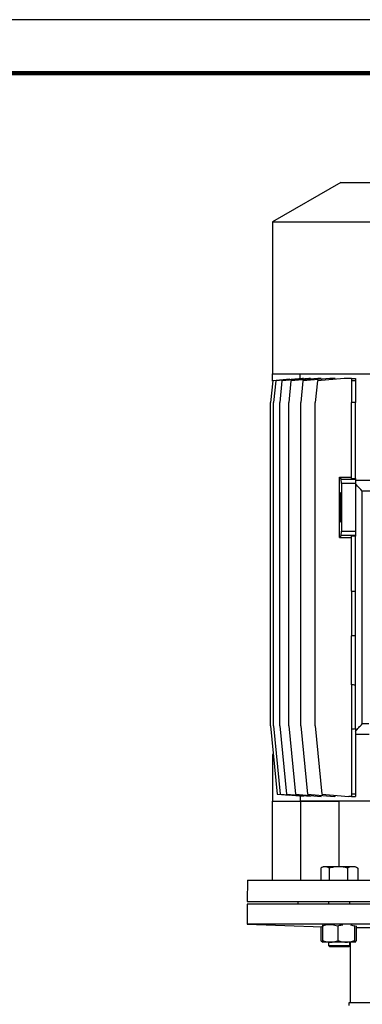
# Model space of a CAD drawing. Units: millimetres. Extents: x -4 to 213, y 0 to 297.
# Drawn here: x 117 to 149, y 205 to 297 of the extents above; entities that cross this region are included whole.
import ezdxf

# ---------------------------------------------------------------- set-up
doc = ezdxf.new("R2010")
doc.units = ezdxf.units.MM

msp = doc.modelspace()

# ---------------------------------------------------------------- linework, layer by layer
at = {"color": 7, "linetype": 'Continuous', "lineweight": 25}
for p, q in [((210, 297), (0, 297)), ((147.266253, 281.755625), (140.891252, 278.075008)), ((147.266253, 281.755625), (160.391252, 281.755625)), ((140.891252, 278.075008), (140.891252, 263.880617)), ((140.891252, 278.075008), (160.391252, 278.075008)), ((140.891252, 263.172141), (140.891252, 263.880617)), ((140.911771, 263.880617), (140.891252, 263.880617)), ((140.911771, 263.880617), (159.496922, 263.880617)), ((143.463211, 263.422071), (143.463211, 263.880617)), ((140.896193, 263.222783), (140.697988, 261.191665)), ((142.509632, 263.363934), (140.896193, 263.222783)), ((141.185254, 263.222783), (140.987046, 261.191665)), ((143.703768, 263.443119), (141.185254, 263.222783)), ((141.758937, 263.222783), (141.560731, 261.191665)), ((144.277451, 263.443119), (141.758937, 263.222783)), ((142.608445, 263.222783), (142.410237, 261.191665)), ((142.509632, 263.338647), (142.509632, 263.363934)), ((145.126958, 263.443119), (142.608445, 263.222783)), ((143.720738, 263.222783), (143.522531, 261.191665)), ((143.783962, 263.443119), (143.703768, 263.443119)), ((146.239252, 263.443119), (143.720738, 263.222783)), ((143.783962, 263.399943), (143.783962, 263.443119)), ((144.447721, 263.443119), (144.277451, 263.443119)), ((144.447721, 263.383693), (144.447721, 263.443119)), ((145.078752, 263.222783), (144.880545, 261.191665)), ((147.597266, 263.443119), (145.078752, 263.222783)), ((145.432973, 263.443119), (145.126958, 263.443119)), ((145.432973, 263.372577), (145.432973, 263.443119)), ((146.742199, 263.443119), (146.239252, 263.443119)), ((146.742199, 263.368315), (146.742199, 263.443119)), ((148.266252, 263.443119), (147.597266, 263.443119)), ((148.266252, 263.443119), (148.641253, 263.443119)), ((148.266252, 263.443119), (148.266252, 263.222783)), ((148.641253, 263.222783), (148.266252, 263.222783)), ((148.266252, 263.222783), (148.266252, 261.191665)), ((148.641253, 263.443119), (148.641253, 263.222783)), ((148.641253, 263.222783), (148.641253, 261.191665)), ((140.697988, 230.943969), (140.697988, 261.191665)), ((140.987046, 230.943969), (140.987046, 261.191665)), ((141.560731, 230.943969), (141.560731, 261.191665)), ((142.410237, 230.943969), (142.410237, 261.191665)), ((143.522531, 230.943969), (143.522531, 261.191665)), ((144.880545, 230.943969), (144.880545, 261.191665)), ((148.641253, 261.191665), (148.266252, 261.191665)), ((148.266252, 254.071831), (148.266252, 261.191665)), ((148.641253, 254.071831), (148.641253, 261.191665)), ((147.141252, 248.568124), (147.141252, 254.193119)), ((147.141252, 254.193119), (147.324112, 254.010259)), ((147.141252, 254.193119), (148.266252, 254.193119)), ((147.337681, 253.621689), (147.324112, 254.010259)), ((147.324112, 254.010259), (148.641253, 254.010259)), ((147.337681, 253.621689), (147.337681, 249.153352)), ((148.641253, 253.621689), (147.337681, 253.621689)), ((148.266252, 254.071831), (148.641253, 254.071831)), ((148.641253, 254.071831), (148.641253, 254.010259)), ((148.641253, 254.010259), (148.641253, 253.621689)), ((152.226012, 253.880619), (148.641253, 253.880619)), ((148.641253, 253.621689), (148.641253, 249.153352)), ((152.226012, 252.880617), (149.289937, 252.880617)), ((149.289937, 231.130621), (149.289937, 252.880617)), ((147.324594, 248.75146), (147.141252, 248.568124)), ((147.324594, 248.75146), (147.337681, 249.153352)), ((148.641253, 248.75146), (147.324594, 248.75146)), ((147.337681, 249.153352), (148.641253, 249.153352)), ((148.641253, 249.153352), (148.641253, 248.75146)), ((148.641253, 248.75146), (148.641253, 248.689404)), ((147.141252, 248.568124), (148.266252, 248.568124)), ((148.641253, 248.689404), (148.266252, 248.689404)), ((148.266252, 243.518597), (148.266252, 248.689404)), ((148.641253, 243.494718), (148.641253, 248.689404)), ((148.266252, 243.518597), (148.266252, 239.36764)), ((148.641253, 239.391519), (148.641253, 243.494718)), ((148.266252, 234.768598), (148.266252, 239.36764)), ((148.641253, 234.744719), (148.641253, 239.391519)), ((148.266252, 234.768598), (148.266252, 230.652361)), ((148.641253, 230.674236), (148.641253, 234.744719)), ((140.697988, 230.943969), (141.322987, 224.538459)), ((140.987046, 230.943969), (141.612047, 224.538459)), ((141.560731, 230.943969), (142.185731, 224.538459)), ((142.410237, 230.943969), (143.035238, 224.538459)), ((143.522531, 230.943969), (144.147532, 224.538459)), ((144.880545, 230.943969), (145.505545, 224.538459)), ((148.266252, 230.652361), (148.266252, 224.538459)), ((148.641253, 230.674236), (148.641253, 224.538459)), ((149.913428, 231.130621), (149.289937, 231.130621)), ((149.942263, 230.130619), (148.641253, 230.130619)), ((140.891252, 228.255621), (140.891252, 223.880618)), ((140.960295, 228.255621), (140.891252, 228.255621)), ((140.891252, 216.505623), (140.891252, 223.880618)), ((140.891252, 223.880618), (143.543932, 223.880618)), ((141.322987, 224.538459), (142.509632, 224.434643)), ((141.612047, 224.538459), (143.783962, 224.348447)), ((142.185731, 224.538459), (144.447721, 224.340564)), ((142.509632, 224.45993), (142.509632, 224.434643)), ((143.035238, 224.538459), (145.432973, 224.328688)), ((143.463211, 224.376506), (143.463211, 223.880618)), ((158.117969, 223.880618), (143.543932, 223.880618)), ((143.543932, 216.505623), (143.543932, 223.880618)), ((143.543932, 223.880618), (147.080018, 223.880618)), ((143.783962, 224.348447), (143.783962, 224.398634)), ((144.147532, 224.538459), (146.666044, 224.318123)), ((144.447721, 224.340564), (144.447721, 224.414884)), ((145.432973, 224.328688), (145.432973, 224.426)), ((145.505545, 224.538459), (148.024059, 224.318123)), ((146.742199, 224.318123), (146.666044, 224.318123)), ((146.742199, 224.318123), (146.742199, 224.430269)), ((147.080018, 223.880618), (147.080018, 217.755622)), ((148.266252, 224.318123), (148.024059, 224.318123)), ((148.641253, 224.538459), (148.266252, 224.538459)), ((148.266252, 224.538459), (148.266252, 224.318123)), ((148.266252, 224.318123), (148.641253, 224.318123)), ((148.641253, 224.538459), (148.641253, 224.318123)), ((145.403579, 217.621646), (145.403579, 216.505623)), ((145.633, 217.755622), (145.44985, 217.649876)), ((145.794622, 217.755622), (145.633, 217.755622)), ((147.050376, 217.755622), (145.794622, 217.755622)), ((146.185665, 217.621646), (146.185665, 216.505623)), ((148.388753, 217.755622), (147.050376, 217.755622)), ((147.915086, 217.621646), (147.915086, 216.505623)), ((148.633, 217.755622), (148.388753, 217.755622)), ((148.816149, 217.649876), (148.633, 217.755622)), ((148.814194, 217.646493), (148.862421, 217.621646)), ((148.862421, 217.621646), (148.862421, 216.505623)), ((138.551162, 216.505623), (138.516253, 214.505619)), ((138.551162, 216.505623), (182.231342, 216.505623)), ((138.516253, 214.505619), (182.266252, 214.505619)), ((138.516253, 214.255622), (138.516253, 212.380617)), ((182.266252, 214.255622), (138.516253, 214.255622)), ((143.266253, 214.505619), (143.266253, 214.255622)), ((146.133, 214.505619), (146.133, 214.255622)), ((148.133, 214.255622), (148.133, 214.505619)), ((138.516253, 212.380617), (145.563983, 212.134509)), ((182.266252, 212.380617), (138.516253, 212.380617)), ((145.407386, 212.139978), (145.407386, 210.832103)), ((145.563983, 212.189152), (145.563983, 210.832103)), ((146.273901, 212.323128), (145.903387, 212.323128)), ((146.983818, 212.189152), (146.983818, 210.832103)), ((148.552835, 212.189152), (148.226645, 212.271645)), ((148.575727, 212.250977), (148.552835, 212.189152)), ((148.552835, 212.189152), (148.552835, 210.832103)), ((148.702017, 212.189152), (148.692943, 212.213292)), ((148.702017, 212.189152), (148.702017, 210.832103)), ((171.92389, 212.044506), (148.702017, 212.044506)), ((145.474391, 210.789702), (145.633, 210.698127)), ((146.273901, 210.698127), (145.634496, 210.698127)), ((146.133, 210.698127), (146.133, 210.375621)), ((146.133, 210.375621), (146.253, 210.255622)), ((146.133, 210.375621), (146.586056, 210.375621)), ((146.65169, 210.255622), (146.253, 210.255622)), ((147.768327, 210.698127), (146.273901, 210.698127)), ((146.586056, 210.375621), (148.133, 210.375621)), ((148.013, 210.255622), (146.65169, 210.255622)), ((148.627426, 210.698127), (147.768327, 210.698127)), ((148.013, 210.255622), (148.133, 210.375621)), ((148.133, 210.375621), (148.133, 210.698127)), ((148.141253, 210.698127), (148.141253, 205.005622)), ((148.016252, 205.005622), (148.016252, 204.755622)), ((160.391252, 205.005622), (148.016252, 205.005622))]:
    msp.add_line(p, q, dxfattribs=at)
at = {"color": 7, "linetype": 'Continuous', "lineweight": 140}
msp.add_line((205, 292), (5, 292), dxfattribs=at)
at = {"color": 7, "linetype": 'Continuous', "lineweight": 25, "flags": 128}
msp.add_lwpolyline([(147.189239, 251.380621), (147.19001, 251.135102), (147.192299, 250.897481), (147.196032, 250.675387), (147.201088, 250.475957), (147.207306, 250.305599), (147.214486, 250.169805), (147.222397, 250.072918), (147.230784, 250.018067), (147.239378, 250.007002), (147.247904, 250.040098), (147.256086, 250.116273), (147.263662, 250.233083), (147.270388, 250.386781), (147.276048, 250.572412), (147.280461, 250.784031), (147.283483, 251.01482), (147.28502, 251.257366), (147.28502, 251.503876), (147.283483, 251.746422), (147.280461, 251.977212), (147.276048, 252.188823), (147.270388, 252.374462), (147.263662, 252.52816), (147.256086, 252.64497), (147.247904, 252.721145), (147.239378, 252.754233), (147.230784, 252.743176), (147.222397, 252.688325), (147.214486, 252.591437), (147.207306, 252.455636), (147.201088, 252.285286), (147.196032, 252.085856), (147.192299, 251.863762), (147.19001, 251.626133), (147.189239, 251.380621)], dxfattribs=at)
at = {"color": 7, "linetype": 'Continuous', "lineweight": 25}
for centre, major_axis, ratio, start_param, end_param in [((100.479289, 241.44312), (-62.098798, 0), 0.052335956, 3.824771475, 3.834282236), ((100.479289, 241.44312), (-62.098798, 0), 0.052335956, 2.448903072, 2.458413832), ((100.479289, 232.69312), (-62.098798, 0), 0.052335956, 3.824771475, 3.834282236), ((103.735844, 232.69312), (62.392892, 0.316032), 0.051842411, 5.506906524, 5.515525203)]:
    msp.add_ellipse(centre, major_axis=major_axis, ratio=ratio, start_param=start_param, end_param=end_param, dxfattribs=at)
for points, knots in [([(149.289937, 252.880617), (149.095607, 253.092919), (148.878415, 253.330199), (148.66384, 253.569841), (148.641253, 253.595068)], [0, 0, 0, 0, 0.894733038, 1, 1, 1, 1]), ([(148.641253, 230.41617), (148.746536, 230.533444), (148.961427, 230.772808), (149.178974, 231.009761), (149.289937, 231.130621)], [0, 0, 0, 0, 0.489938842, 1, 1, 1, 1]), ([(145.794622, 217.755622), (145.785352, 217.755462), (145.715156, 217.754249), (145.582813, 217.724993), (145.463687, 217.656305), (145.403579, 217.621646)], [0, 0, 0, 0, 0.070098496, 0.530788171, 1, 1, 1, 1]), ([(146.185665, 217.621646), (146.122158, 217.65909), (145.993979, 217.734665), (145.861476, 217.748594), (145.794622, 217.755622)], [0, 0, 0, 0, 0.495457186, 1, 1, 1, 1]), ([(147.050376, 217.755622), (147.029877, 217.755462), (146.874658, 217.754249), (146.582003, 217.724993), (146.318583, 217.656305), (146.185665, 217.621646)], [0, 0, 0, 0, 0.0700986414, 0.5307878965, 1, 1, 1, 1]), ([(147.915086, 217.621646), (147.774653, 217.65909), (147.491213, 217.734665), (147.198209, 217.748594), (147.050376, 217.755622)], [0, 0, 0, 0, 0.495457838, 1, 1, 1, 1]), ([(148.388753, 217.755622), (148.353637, 217.754148), (148.256328, 217.750065), (148.096988, 217.709457), (147.975958, 217.651031), (147.915086, 217.621646)], [0, 0, 0, 0, 0.219144467, 0.607268532, 1, 1, 1, 1]), ([(148.862421, 217.621646), (148.832333, 217.636785), (148.740487, 217.682999), (148.582806, 217.741119), (148.45373, 217.750766), (148.388753, 217.755622)], [0, 0, 0, 0, 0.194805287, 0.594663724, 1, 1, 1, 1]), ([(146.273901, 212.323128), (146.182961, 212.318884), (145.999787, 212.310337), (145.762996, 212.255344), (145.619021, 212.207458), (145.563983, 212.189152)], [0, 0, 0, 0, 0.378517412, 0.762422801, 1, 1, 1, 1]), ([(145.563983, 212.189152), (145.576072, 212.228462), (145.593893, 212.286411), (145.612316, 212.299327), (145.618242, 212.303481)], [0, 0, 0, 0, 0.6783604637, 1, 1, 1, 1]), ([(146.983818, 212.189152), (146.808999, 212.242705), (146.574959, 212.314399), (146.334696, 212.321365), (146.273901, 212.323128)], [0, 0, 0, 0, 0.7469630902, 1, 1, 1, 1]), ([(147.465761, 212.295464), (147.426273, 212.291841), (147.262573, 212.276819), (147.104079, 212.226973), (146.983818, 212.189152)], [0, 0, 0, 0, 0.241221239, 1, 1, 1, 1]), ([(145.407386, 210.832103), (145.466677, 210.790429), (145.531723, 210.74471), (145.598977, 210.732476), (145.604927, 210.731393)], [0, 0, 0, 0, 0.911528292, 1, 1, 1, 1]), ([(145.563983, 210.832103), (145.619022, 210.8138), (145.76182, 210.766314), (145.99856, 210.711128), (146.181737, 210.702478), (146.273901, 210.698127)], [0, 0, 0, 0, 0.237575713, 0.616395494, 1, 1, 1, 1]), ([(145.638575, 210.698127), (145.636806, 210.698287), (145.623415, 210.699499), (145.598172, 210.728755), (145.575449, 210.797444), (145.563983, 210.832103)], [0, 0, 0, 0, 0.070099097, 0.530788133, 1, 1, 1, 1]), ([(146.273901, 210.698127), (146.334696, 210.699889), (146.574959, 210.706855), (146.808999, 210.77855), (146.983818, 210.832103)], [0, 0, 0, 0, 0.2530369098, 1, 1, 1, 1]), ([(146.983818, 210.832103), (147.111226, 210.794659), (147.368378, 210.719083), (147.634205, 210.705154), (147.768327, 210.698127)], [0, 0, 0, 0, 0.4954572046, 1, 1, 1, 1]), ([(147.768327, 210.698127), (147.786924, 210.698287), (147.927746, 210.6995), (148.193257, 210.728755), (148.432245, 210.797444), (148.552835, 210.832103)], [0, 0, 0, 0, 0.070098255, 0.530787814, 1, 1, 1, 1]), ([(148.552835, 210.832103), (148.564949, 210.794659), (148.589398, 210.719083), (148.614674, 210.705154), (148.627426, 210.698127)], [0, 0, 0, 0, 0.495458274, 1, 1, 1, 1]), ([(148.627426, 210.698127), (148.629194, 210.698287), (148.642583, 210.699499), (148.667828, 210.728755), (148.690551, 210.797444), (148.702017, 210.832103)], [0, 0, 0, 0, 0.070098939, 0.530788583, 1, 1, 1, 1])]:
    msp.add_open_spline(points, degree=3, knots=knots, dxfattribs=at)

doc.saveas('drawing.dxf')
